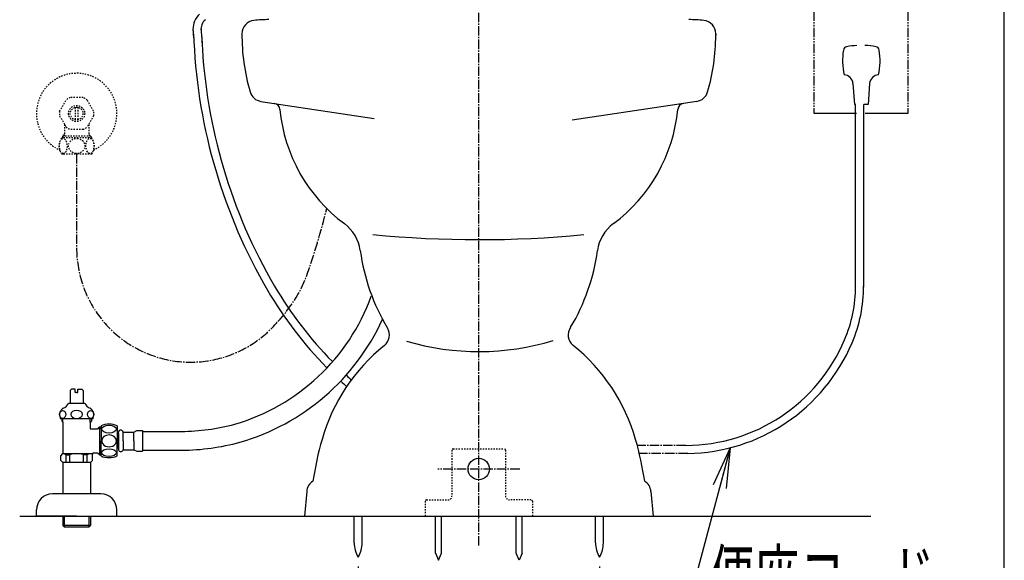
# Model space of a CAD drawing. Extents: x 0 to 2001, y 84 to 2884.
# Drawn here: x 1267 to 2001, y 468 to 871 of the extents above; entities that cross this region are included whole.
import ezdxf
from ezdxf.enums import TextEntityAlignment as Align

# ---------------------------------------------------------------- set-up
doc = ezdxf.new("R2010")
doc.units = 0
for name, pattern in [('EXLTYPE2', [2, 1, -1]), ('EXLTYPE3', [10, 7, -1, 1, -1]), ('EXLTYPE4', [12, 7, -1, 1, -1, 1, -1])]:
    doc.linetypes.add(name, pattern=pattern)
doc.layers.get('0').update_dxf_attribs({"linetype": 'CONTINUOUS'})
doc.layers.get('DEFPOINTS').update_dxf_attribs({"linetype": 'CONTINUOUS'})
for name, color, linetype in [('タンク', 7, 'CONTINUOUS'), ('便器', 7, 'CONTINUOUS'), ('便座', 7, 'CONTINUOUS'), ('寸法', 7, 'CONTINUOUS'), ('枠', 7, 'CONTINUOUS'), ('止水栓', 7, 'CONTINUOUS')]:
    doc.layers.add(name, color=color, linetype=linetype)
doc.styles.add('EXCADDIM1', font='monotxt', dxfattribs={"width": 0.84, "bigfont": 'extfont'})
doc.styles.add('EXCADSTD', font='monotxt', dxfattribs={"bigfont": 'extfont'})
doc.styles.get("Standard").update_dxf_attribs({"font": 'monotxt', "bigfont": 'extfont'})
doc.dimstyles.new('ISO-25', dxfattribs={"dimtxt": 2.5, "dimasz": 2.5, "dimexe": 1.25, "dimexo": 0.625, "dimtad": 1, "dimtxsty": 'STANDARD', "dimcen": 2.5, "dimazin": 3, "dimtfac": 1, "dimtmove": 0, "dimatfit": 3})

# ---------------------------------------------------------------- blocks, each defined once
blk = doc.blocks.new('EX_NORM')
at = {"color": 0, "linetype": 'CONTINUOUS'}
for q in [(-1, 0.167), (-1, 0), (-1, -0.167)]:
    blk.add_line((0, 0), q, dxfattribs=at)
blk = doc.blocks.new('*D16')
at = {"layer": 'DEFPOINTS', "color": 0}
for p in [(1519.5, 470.29), (1699.5, 470.29), (1699.5, 330)]:
    blk.add_point(p, dxfattribs=at)
at = {"layer": '便器', "color": 3, "linetype": 'CONTINUOUS'}
for p, q in [((1519.5, 463.29), (1519.5, 320)), ((1699.5, 463.29), (1699.5, 320)), ((1549.5, 330), (1669.5, 330))]:
    blk.add_line(p, q, dxfattribs=at)
at = {"layer": '便器', "color": 3, "xscale": 30, "yscale": 30, "zscale": 30, "rotation": 180}
blk.add_blockref('EX_NORM', (1519.5, 330), dxfattribs=at)
at = {"layer": '便器', "color": 3, "xscale": 30, "yscale": 30, "zscale": 30}
blk.add_blockref('EX_NORM', (1699.5, 330), dxfattribs=at)
at = {"layer": '便器', "color": 2, "insert": (1609.5, 353), "char_height": 40, "attachment_point": 5, "style": 'EXCADDIM1'}
blk.add_mtext('180', dxfattribs=at)

msp = doc.modelspace()

# ---------------------------------------------------------------- linework, layer by layer
at = {"layer": 'タンク', "color": 6, "linetype": 'EXLTYPE4'}
for p, q in [((1859.499, 925), (1859.499, 801)), ((1929.499, 925), (1929.499, 801))]:
    msp.add_line(p, q, dxfattribs=at)
at = {"layer": 'タンク', "color": 6, "linetype": 'CONTINUOUS'}
for p, q in [((1891.196, 801), (1859.575, 801)), ((1929.499, 801), (1897.796, 801)), ((1327.701, 568.25), (1327.701, 557)), ((1339.701, 568.25), (1339.701, 557)), ((1340.701, 562.5), (1339.701, 562.5)), ((1340.701, 557), (1340.701, 563.6)), ((1340.701, 562.5), (1340.701, 557)), ((1340.701, 562.5), (1340.701, 557)), ((1340.701, 557), (1340.701, 562.25)), ((1340.701, 560.85), (1340.701, 557)), ((1344.201, 563.6), (1352.201, 563.6)), ((1344.201, 557), (1344.201, 563.6)), ((1352.201, 563.6), (1354.279, 564.75)), ((1352.201, 557), (1352.201, 563.6)), ((1354.279, 564.75), (1358.701, 564.75)), ((1358.701, 564.75), (1358.701, 549.25)), ((1358.701, 564), (1387.716, 564)), ((1327.701, 545.75), (1327.701, 557)), ((1339.701, 545.75), (1339.701, 557)), ((1340.701, 551.5), (1339.701, 551.5)), ((1340.701, 557), (1340.701, 551.75)), ((1340.701, 551.5), (1340.701, 557)), ((1340.701, 553.15), (1340.701, 557)), ((1340.701, 551.5), (1340.701, 557)), ((1340.701, 557), (1340.701, 550.4)), ((1344.201, 557), (1344.201, 550.4)), ((1352.201, 557), (1352.201, 550.4)), ((1344.201, 550.4), (1352.201, 550.4)), ((1352.201, 550.4), (1354.279, 549.25)), ((1354.279, 549.25), (1358.701, 549.25)), ((1358.701, 550), (1387.893, 550))]:
    msp.add_line(p, q, dxfattribs=at)
at = {"layer": 'タンク', "color": 3, "linetype": 'EXLTYPE3'}
for centre, radius, start, end in [((861.354, 892.786), 655.289, 341.018607, 345.62859), ((1384.548, 717.458), 103.609, 316.381991, 338.595749)]:
    msp.add_arc(centre, radius, start, end, dxfattribs=at)
at = {"layer": 'タンク', "color": 6, "linetype": 'CONTINUOUS'}
for centre, radius, start, end in [((1384.548, 717.16), 153.832, 286.178458, 340.150131), ((1384.548, 717.758), 168.432, 286.12102, 335.396062), ((1333.701, 554.475), 15.025, 66.463422, 113.536578), ((1385.747, 726.499), 162.511, 270.69422, 284.854776), ((1342.451, 563.205), 1.794, 12.728295, 167.271705), ((1385.747, 727.097), 177.111, 270.69422, 284.909273), ((1333.701, 559.525), 15.025, 246.463422, 293.536578), ((1342.451, 550.796), 1.794, 192.728295, 347.271705)]:
    msp.add_arc(centre, radius, start, end, dxfattribs=at)
for centre in [(1333.701, 565.763), (1333.701, 548.238)]:
    msp.add_ellipse(centre, major_axis=(-5.518, 0), ratio=0.5276029, dxfattribs=at)
for start_param, end_param in [(3.1415927, 6.2831853), (0, 3.1415927)]:
    msp.add_ellipse((1333.701, 557), major_axis=(-5.518, 0), ratio=0.8075378, start_param=start_param, end_param=end_param, dxfattribs=at)
at = {"layer": '便器', "color": 6, "linetype": 'EXLTYPE3'}
for p, q in [((1609.501, 479.1), (1609.501, 1316)), ((1640, 536), (1579, 536))]:
    msp.add_line(p, q, dxfattribs=at)
at = {"layer": '便器', "color": 2, "linetype": 'CONTINUOUS'}
for p, q in [((1786.252, 859.366), (1786.252, 860.44)), ((1786.252, 860.44), (1786.252, 859.366)), ((1446.989, 810.077), (1456.918, 808.59)), ((1772.075, 810.077), (1762.145, 808.59)), ((1481.106, 519.346), (1479.501, 501)), ((1737.896, 519.346), (1739.501, 501)), ((1484.501, 501), (1734.501, 501))]:
    msp.add_line(p, q, dxfattribs=at)
at = {"layer": '便器', "color": 4, "linetype": 'CONTINUOUS'}
for p, q in [((1456.918, 808.59), (1531.441, 797.428)), ((1762.145, 808.59), (1679.065, 796.147))]:
    msp.add_line(p, q, dxfattribs=at)
at = {"layer": '便器', "color": 6, "linetype": 'EXLTYPE2'}
for p, q in [((1590.464, 551), (1628.464, 551)), ((1589.464, 550), (1589.464, 516)), ((1629.464, 550), (1629.464, 516)), ((1569.464, 512), (1569.464, 501)), ((1570.464, 513), (1586.464, 513)), ((1648.464, 513), (1632.464, 513)), ((1649.464, 512), (1649.464, 501))]:
    msp.add_line(p, q, dxfattribs=at)
at = {"layer": '便器', "color": 7, "linetype": 'CONTINUOUS'}
msp.add_line((1267.017, 501), (1902.017, 501), dxfattribs=at)
at = {"layer": '便器', "color": 6, "linetype": 'CONTINUOUS'}
for p, q in [((1516.601, 481.045), (1516.601, 501)), ((1522.401, 481.045), (1522.401, 501)), ((1577.251, 473.328), (1577.251, 500.995)), ((1581.751, 473.328), (1581.751, 500.995)), ((1637.251, 473.328), (1637.251, 500.995)), ((1641.751, 473.328), (1641.751, 500.995)), ((1696.601, 481.045), (1696.601, 501)), ((1702.401, 481.045), (1702.401, 501)), ((1577.251, 473.328), (1579.501, 467.995)), ((1579.501, 467.995), (1581.751, 473.328)), ((1639.501, 467.995), (1637.251, 473.328)), ((1641.751, 473.328), (1639.501, 467.995))]:
    msp.add_line(p, q, dxfattribs=at)
msp.add_circle((1609.464, 536), 8, dxfattribs=at)
at = {"layer": '便器', "color": 2, "linetype": 'CONTINUOUS'}
for centre, radius, start, end in [((1442.811, 860.44), 10, 96.398991, 180), ((1452.842, 771), 100, 89.982451, 96.398991), ((1766.221, 771), 100, 83.601009, 90.017549), ((1776.252, 860.44), 10, 0, 83.601009), ((1582.811, 859.366), 150, 179.447375, 196.345398), ((1636.252, 859.366), 150, 343.654602, 0), ((1448.47, 819.967), 10, 196.345398, 261.481977), ((1770.593, 819.967), 10, 278.518023, 343.654602), ((1456.177, 803.645), 5, 5.373939, 81.481977), ((1762.886, 803.645), 5, 98.518023, 174.626061), ((1580.628, 815.352), 120, 185.373939, 233.465473), ((1638.435, 815.352), 120, 306.534527, 354.626061), ((1491.332, 694.827), 30, 7.654532, 53.465473), ((1727.731, 694.827), 30, 126.534527, 172.345468), ((1669.728, 718.803), 150, 187.654532, 211.198263), ((1549.335, 718.803), 150, 329.063615, 352.345468), ((1532.836, 635.923), 10, 308.734315, 31.192582), ((1686.165, 635.923), 10, 144.779372, 231.265685), ((1625.862, 519.95), 138.672, 128.734315, 164.048283), ((1593.14, 519.95), 138.672, 15.951717, 51.265685), ((1732.903, 489.354), 250, 164.048283, 171.353233), ((1486.099, 489.354), 250, 8.646767, 15.951717), ((1491.068, 518.475), 10, 122.163717, 175), ((1727.934, 518.475), 10, 5, 57.836283)]:
    msp.add_arc(centre, radius, start, end, dxfattribs=at)
at = {"layer": '便器', "color": 4, "linetype": 'CONTINUOUS'}
for centre, radius, start, end in [((1609.532, 1519.5), 812.5, 264.409976, 275.523998), ((1609.532, 813.941), 190.389, 253.494309, 286.949695)]:
    msp.add_arc(centre, radius, start, end, dxfattribs=at)
at = {"layer": '便器', "color": 6, "linetype": 'EXLTYPE2'}
for centre, radius, start, end in [((1590.464, 550), 1, 90, 180), ((1628.464, 550), 1, 0, 90), ((1586.464, 516), 3, 270, 0), ((1632.464, 516), 3, 180, 270), ((1570.464, 512), 1, 90, 180), ((1648.464, 512), 1, 0, 90)]:
    msp.add_arc(centre, radius, start, end, dxfattribs=at)
at = {"layer": '便器', "color": 6, "linetype": 'CONTINUOUS'}
for centre, start, end in [((1536.597, 480.67), 178.926758, 211.259766), ((1502.404, 480.67), 328.740234, 1.073222), ((1716.597, 480.67), 178.926778, 211.259766), ((1682.404, 480.67), 328.740234, 1.073242)]:
    msp.add_arc(centre, 20, start, end, dxfattribs=at)
at = {"layer": '便座', "color": 6, "linetype": 'CONTINUOUS'}
for p, q in [((1888.628, 823.352), (1889.824, 807.809)), ((1901.019, 823.352), (1899.824, 807.809)), ((1890.441, 807.809), (1889.824, 807.809)), ((1890.441, 807.809), (1889.824, 807.809)), ((1890.552, 672.44), (1890.552, 807.809)), ((1899.824, 807.809), (1896.59, 807.809)), ((1899.824, 807.809), (1896.59, 807.809)), ((1896.59, 671.7), (1896.59, 807.809))]:
    msp.add_line(p, q, dxfattribs=at)
at = {"layer": '便座', "color": 6, "linetype": 'EXLTYPE3'}
for p, q in [((1763.971, 553.627), (1727.696, 553.627)), ((1765.354, 547.64), (1729.209, 547.64))]:
    msp.add_line(p, q, dxfattribs=at)
at = {"layer": '便座', "color": 6, "linetype": 'CONTINUOUS'}
for centre, radius, start, end in [((1411.412, 863.945), 15.15, 132.092933, 180.966538), ((1411.412, 863.945), 9.15, 130.183052, 187.748917), ((1786.059, 889.782), 390.65, 183.829813, 185.181662), ((1786.059, 889.782), 390.65, 183.829813, 184.910314), ((1786.059, 889.782), 384.65, 183.854868, 185.491056), ((1786.059, 889.782), 384.65, 183.854868, 185.200964), ((1801.152, 873.608), 404.597, 182.68462, 210.319198), ((1801.152, 873.608), 398.597, 182.68462, 210.319198), ((1930.824, 840.309), 50, 170.762268, 192.122379), ((1884.433, 847.854), 3, 100.50293, 170.762207), ((1894.824, 791.809), 60, 93.226928, 100.503113), ((1894.824, 791.809), 60, 79.496887, 87.393946), ((1905.214, 847.854), 3, 9.237793, 79.49707), ((1858.824, 840.309), 50, 347.877625, 9.237732), ((1881.649, 822.815), 7, 4.397888, 87.627067), ((1907.999, 822.815), 7, 92.372925, 175.602173), ((1706.138, 818.044), 294.528, 210.319198, 224.51488), ((1706.138, 818.044), 288.428, 210.319198, 224.448923), ((1788.064, 672.44), 102.488, 336.974691, 0), ((1788.064, 672.44), 108.488, 336.974691, 0), ((1763.386, 682.928), 129.303, 270.259094, 336.974691), ((1763.386, 682.928), 135.303, 270.833448, 336.974691), ((1706.138, 818.044), 288.428, 227.352824, 228.350181), ((1706.138, 818.044), 294.528, 227.35549, 228.4827)]:
    msp.add_arc(centre, radius, start, end, dxfattribs=at)
at = {"layer": '枠', "color": 7, "linetype": 'CONTINUOUS'}
msp.add_line((2001.5, 84), (2001.5, 2884), dxfattribs=at)
at = {"layer": '止水栓', "color": 3, "linetype": 'EXLTYPE2'}
for p, q in [((1296.832, 802.807), (1301.602, 811.069)), ((1314.271, 812.875), (1304.731, 812.875)), ((1322.17, 802.807), (1317.4, 811.069)), ((1308.501, 805.644), (1308.501, 796.357)), ((1310.501, 805.644), (1310.501, 796.357)), ((1296.832, 799.194), (1301.602, 790.932)), ((1322.17, 799.194), (1317.4, 790.932)), ((1300.501, 792.839), (1300.501, 785.5)), ((1314.271, 789.125), (1304.731, 789.125)), ((1318.501, 792.839), (1318.501, 785.5)), ((1299.622, 782.8), (1298.244, 782.8)), ((1300.501, 785.5), (1299.023, 784.023)), ((1299.023, 784.023), (1299.023, 782.8)), ((1319.978, 784.023), (1299.023, 784.023)), ((1320.758, 782.8), (1299.622, 782.8)), ((1300.185, 785.185), (1300.185, 782.8)), ((1318.501, 785.5), (1319.978, 784.023)), ((1318.816, 785.185), (1318.816, 782.8)), ((1319.978, 784.023), (1319.978, 782.8)), ((1299.622, 770.8), (1298.244, 770.8)), ((1320.758, 770.8), (1299.622, 770.8))]:
    msp.add_line(p, q, dxfattribs=at)
at = {"layer": '止水栓', "color": 3, "linetype": 'EXLTYPE3'}
msp.add_line((1309.501, 770.8), (1309.501, 700.69), dxfattribs=at)
at = {"layer": '止水栓', "color": 6, "linetype": 'CONTINUOUS'}
for p, q in [((1305.751, 595.5), (1304.751, 594.5)), ((1308.501, 595.5), (1305.751, 595.5)), ((1308.501, 593), (1308.501, 595.5)), ((1310.501, 595.5), (1313.251, 595.5)), ((1310.501, 593), (1310.501, 595.5)), ((1313.251, 595.5), (1314.251, 594.5)), ((1304.751, 594.5), (1304.751, 584.944)), ((1309.501, 593), (1308.501, 593)), ((1309.501, 593), (1310.501, 593)), ((1314.251, 594.5), (1314.251, 584.944)), ((1315.501, 584.944), (1303.501, 584.944)), ((1321.501, 573.444), (1297.501, 573.444)), ((1298.501, 573.444), (1298.501, 571.8)), ((1299.301, 571), (1299.301, 573.444)), ((1319.701, 571), (1319.701, 573.444)), ((1320.501, 573.444), (1320.501, 571.8)), ((1299.301, 571), (1298.501, 571.8)), ((1299.301, 571), (1299.301, 547.5)), ((1319.701, 571), (1320.501, 571.8)), ((1319.701, 571), (1319.701, 566)), ((1319.701, 566), (1325.001, 566)), ((1325.001, 566), (1326.478, 567.478)), ((1325.316, 566.316), (1327.701, 566.316)), ((1326.478, 567.478), (1326.478, 546.523)), ((1326.478, 567.478), (1327.701, 567.478)), ((1297.751, 545.95), (1299.301, 547.5)), ((1297.751, 542.5), (1297.751, 545.95)), ((1299.301, 547.5), (1321.385, 547.5)), ((1301.609, 546.5), (1304.501, 546.5)), ((1301.609, 541), (1301.609, 546.5)), ((1304.501, 541), (1304.501, 546.496)), ((1317.393, 546.5), (1314.501, 546.5)), ((1314.501, 541), (1314.501, 546.5)), ((1317.393, 541), (1317.393, 546.5)), ((1321.251, 542.5), (1321.251, 547)), ((1322.251, 548), (1325.001, 548)), ((1325.001, 548), (1326.478, 546.523)), ((1325.316, 547.685), (1327.701, 547.685)), ((1326.478, 546.523), (1327.701, 546.523)), ((1299.251, 541), (1297.751, 542.5)), ((1319.751, 541), (1299.251, 541)), ((1299.251, 541), (1299.251, 517.5)), ((1319.751, 541), (1321.251, 542.5)), ((1319.751, 541), (1319.751, 517.5)), ((1327.501, 517.5), (1291.501, 517.5)), ((1279.501, 501), (1279.501, 505.5)), ((1309.501, 501), (1279.501, 501)), ((1299.251, 501), (1299.251, 494)), ((1300.185, 501), (1300.185, 493.066)), ((1309.501, 501), (1339.501, 501)), ((1318.816, 493.066), (1318.816, 501)), ((1319.751, 501), (1319.751, 494)), ((1339.501, 501), (1339.501, 505.5)), ((1319.751, 494), (1299.251, 494)), ((1299.251, 494), (1300.251, 493)), ((1300.251, 493), (1318.751, 493)), ((1318.751, 493), (1319.751, 494))]:
    msp.add_line(p, q, dxfattribs=at)
at = {"layer": '止水栓', "color": 3, "linetype": 'EXLTYPE2', "flags": 128}
for points in [[(1299.406, 771.207), (1299.121, 771.255), (1298.844, 771.35), (1298.59, 771.482), (1298.347, 771.65), (1297.905, 772.08), (1297.474, 772.696), (1297.124, 773.411), (1296.822, 774.319), (1296.622, 775.291), (1296.532, 776.14), (1296.512, 777), (1296.564, 777.857), (1296.735, 778.924), (1297.024, 779.93), (1297.266, 780.511), (1297.557, 781.042), (1297.8, 781.391), (1298.07, 781.701), (1298.308, 781.919), (1298.561, 782.102), (1298.962, 782.297), (1299.406, 782.394)], [(1299.406, 771.207), (1299.844, 771.229), (1300.271, 771.364), (1300.524, 771.501), (1300.766, 771.674), (1301.206, 772.113), (1301.634, 772.739), (1301.98, 773.463), (1302.277, 774.379), (1302.471, 775.357), (1302.556, 776.208), (1302.569, 777.07), (1302.511, 777.927), (1302.334, 778.99), (1302.037, 779.989), (1301.791, 780.563), (1301.498, 781.087), (1301.253, 781.43), (1300.982, 781.733), (1300.743, 781.945), (1300.488, 782.122), (1300.124, 782.296), (1299.744, 782.387), (1299.406, 782.394)], [(1309.047, 771.217), (1308.529, 771.273), (1308.014, 771.37), (1307.519, 771.506), (1307.048, 771.675), (1306.603, 771.876), (1305.988, 772.229), (1305.44, 772.633), (1304.96, 773.08), (1304.489, 773.639), (1304.107, 774.234), (1303.812, 774.857), (1303.586, 775.569), (1303.463, 776.296), (1303.444, 777.029), (1303.528, 777.76), (1303.715, 778.48), (1304.008, 779.18), (1304.407, 779.847), (1304.881, 780.437), (1305.452, 780.978), (1306.042, 781.407), (1306.709, 781.776), (1307.447, 782.072), (1308.29, 782.288), (1309.178, 782.392), (1309.955, 782.384)], [(1309.955, 782.384), (1310.693, 782.291), (1311.4, 782.12), (1311.887, 781.952), (1312.346, 781.75), (1312.796, 781.508), (1313.212, 781.237), (1313.771, 780.785), (1314.253, 780.287), (1314.658, 779.754), (1315.026, 779.115), (1315.297, 778.449), (1315.474, 777.763), (1315.562, 776.899), (1315.507, 776.034), (1315.306, 775.181), (1315.028, 774.491), (1314.647, 773.83), (1314.162, 773.209), (1313.62, 772.682), (1312.988, 772.212), (1312.34, 771.848), (1311.624, 771.552), (1310.782, 771.326), (1309.892, 771.213), (1309.047, 771.217)], [(1319.233, 771.217), (1318.974, 771.273), (1318.717, 771.37), (1318.469, 771.506), (1318.011, 771.876), (1317.562, 772.425), (1317.19, 773.08), (1316.854, 773.932), (1316.616, 774.857), (1316.476, 775.81), (1316.429, 776.785), (1316.473, 777.76), (1316.634, 778.833), (1316.913, 779.847), (1317.15, 780.437), (1317.436, 780.978), (1317.677, 781.337), (1317.945, 781.657), (1318.181, 781.882), (1318.433, 782.072), (1318.855, 782.288), (1319.299, 782.392), (1319.687, 782.384)], [(1319.687, 782.384), (1320.057, 782.291), (1320.41, 782.12), (1320.894, 781.74), (1321.316, 781.237), (1321.721, 780.541), (1322.039, 779.754), (1322.296, 778.785), (1322.447, 777.763), (1322.491, 776.899), (1322.463, 776.034), (1322.363, 775.181), (1322.135, 774.156), (1321.791, 773.209), (1321.52, 772.682), (1321.204, 772.212), (1320.88, 771.848), (1320.522, 771.552), (1320.101, 771.326), (1319.656, 771.213), (1319.233, 771.217)]]:
    msp.add_lwpolyline(points, dxfattribs=at)
at = {"layer": '止水栓', "color": 3, "linetype": 'EXLTYPE2'}
for radius in [6, 4.75]:
    msp.add_circle((1309.501, 801), radius, dxfattribs=at)
for centre, radius, start, end in [((1309.501, 801), 30, 294.794828, 245.419364), ((1309.501, 801), 12.797, 111.88515, 128.11485), ((1309.501, 801), 12.797, 51.88515, 68.11485), ((1309.501, 801), 12.797, 171.88515, 188.11485), ((1309.501, 801), 12.797, 351.88515, 8.11485), ((1309.501, 801), 12.797, 231.88515, 248.11485), ((1309.501, 801), 12.797, 291.88515, 308.11485), ((1307.701, 776.8), 11.2, 147.607628, 212.392372), ((1311.301, 776.8), 11.2, 327.607633, 32.39235)]:
    msp.add_arc(centre, radius, start, end, dxfattribs=at)
at = {"layer": '止水栓', "color": 3, "linetype": 'EXLTYPE3'}
msp.add_arc((1394.5, 700.69), 85, 180, 319.939215, dxfattribs=at)
at = {"layer": '止水栓', "color": 6, "linetype": 'CONTINUOUS'}
for centre, radius, start, end in [((1301.082, 577.627), 4, 112.802196, 144.268102), ((1296.431, 588.689), 8, 292.802196, 332.089243), ((1322.57, 588.689), 8, 207.910757, 247.197804), ((1317.92, 577.627), 4, 35.731898, 67.197804), ((1302.726, 576.444), 6.025, 144.268102, 209.862834), ((1316.276, 576.444), 6.025, 330.137166, 35.731898), ((1322.251, 547), 1, 90, 180), ((1291.501, 505.5), 12, 90, 180), ((1327.501, 505.5), 12, 0, 90)]:
    msp.add_arc(centre, radius, start, end, dxfattribs=at)
for centre, major_axis in [((1299.022, 576.744), (0, -3)), ((1319.98, 576.744), (0, 3))]:
    msp.add_ellipse(centre, major_axis=major_axis, ratio=0.7712212, dxfattribs=at)
for centre, major_axis, ratio, start_param, end_param in [((1309.501, 576.744), (-4.454, 0), 0.6735199, 4.712389, 7.8539816), ((1309.501, 576.744), (4.454, 0), 0.6735199, 4.712389, 7.8539816), ((1296.609, 546.5), (-5, 0), 0.2, 3.1415927, 4.1398515), ((1309.501, 546.5), (-5, 0), 0.2, 3.1415927, 6.2831853), ((1322.393, 546.5), (5, 0), 0.2, 1.7762668, 3.1415927)]:
    msp.add_ellipse(centre, major_axis=major_axis, ratio=ratio, start_param=start_param, end_param=end_param, dxfattribs=at)

# ---------------------------------------------------------------- texts
at = {"layer": '寸法', "color": 2, "linetype": 'CONTINUOUS', "style": 'EXCADSTD', "width": 1.013793}
msp.add_text('便座コード', height=40, dxfattribs=at).set_placement((1781.485, 434.854), (1949.485, 434.854), align=Align.FIT)

# ---------------------------------------------------------------- dimensions: what is measured, and where the dimension line sits
at = {"layer": '便器', "color": 3, "linetype": 'CONTINUOUS'}
dim = msp.add_linear_dim(base=(1699.501, 330), p1=(1519.501, 470.292), p2=(1699.501, 470.292), dimstyle='ISO-25', override={"dimtxt": 40, "dimasz": 30, "dimexe": 10, "dimexo": 7, "dimgap": 0, "dimtad": 1, "dimjust": 0, "dimtih": 0, "dimtoh": 0, "dimdec": 1, "dimzin": 8, "dimlunit": 2, "dimtxsty": 'EXCADDIM1', "dimblk1": 'EX_NORM', "dimblk2": 'EX_NORM', "dimsah": 1, "dimse1": 0, "dimse2": 0, "dimclrd": 3, "dimclre": 3, "dimclrt": 2, "dimtmove": 2}, dxfattribs=at)
dim.commit()
dim.dimension.update_dxf_attribs({"geometry": '*D16', "text_midpoint": (1609.501, 353), "dimtype": 160})

# ---------------------------------------------------------------- leaders
at = {"layer": '寸法', "color": 6, "linetype": 'CONTINUOUS'}
msp.add_leader([(1796.893, 551.84), (1754, 390), (1936, 389.995)], dimstyle='ISO-25', override={"dimasz": 30, "dimldrblk": 'EX_NORM'}, dxfattribs=at)

doc.saveas('drawing.dxf')
